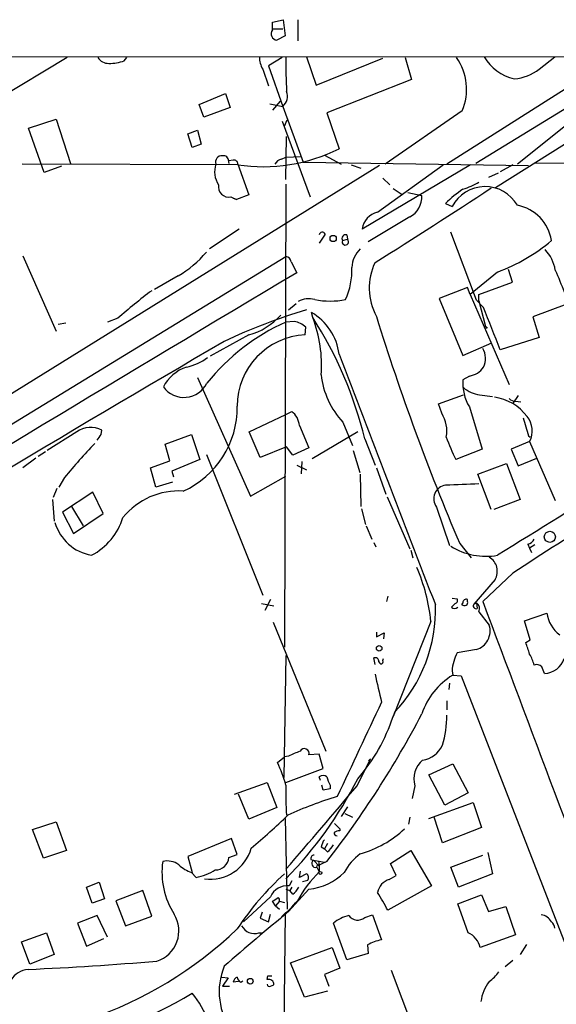
# Model space of a CAD drawing. Extents: x 4 to 968, y 4 to 874.
# Drawn here: x 133 to 204, y 735 to 865 of the extents above; entities that cross this region are included whole.
import ezdxf

# ---------------------------------------------------------------- set-up
doc = ezdxf.new("R2010")
doc.units = 0
doc.header["$MEASUREMENT"] = 0
doc.layers.add('MAIN', color=5, linetype='CONTINUOUS')

msp = doc.modelspace()

# ---------------------------------------------------------------- linework, layer by layer
at = {"layer": 'MAIN'}
for p, q in [((166.4547, 864.616), (167.894, 864.9547)), ((167.894, 864.9547), (168.148, 862.838)), ((169.8413, 862.1607), (169.8413, 864.9547)), ((166.4547, 863.6), (166.4547, 864.616)), ((166.5393, 863.7693), (167.8093, 863.7693)), ((168.148, 862.838), (167.0473, 862.2453)), ((84.074, 860.1287), (585.5547, 859.79)), ((139.3613, 859.9593), (125.6453, 851.7467)), ((146.8967, 859.536), (147.2353, 859.9593)), ((167.7247, 859.9593), (165.9467, 858.8587)), ((170.942, 860.044), (172.212, 856.3187)), ((172.212, 856.3187), (181.0173, 859.8747)), ((183.9807, 859.9593), (184.8273, 857.0807)), ((211.6667, 859.9593), (189.484, 845.9047)), ((223.3507, 860.044), (195.9187, 842.772)), ((201.676, 858.4353), (203.708, 860.044)), ((165.1847, 858.4353), (165.9467, 856.234)), ((165.9467, 858.8587), (167.8093, 853.5247)), ((215.0533, 859.282), (193.294, 845.9893)), ((184.8273, 857.0807), (173.6513, 852.678)), ((156.8027, 853.7787), (160.274, 855.218)), ((160.274, 855.218), (160.8667, 853.3553)), ((157.3953, 852.0853), (156.8027, 853.7787)), ((160.8667, 853.3553), (157.3953, 852.0853)), ((166.116, 853.8633), (167.8093, 853.5247)), ((167.4707, 854.202), (166.4547, 853.0167)), ((167.8093, 853.5247), (170.5187, 846.1587)), ((134.2813, 850.646), (137.922, 851.8313)), ((137.922, 851.8313), (139.7847, 845.9893)), ((168.0633, 850.9), (168.402, 851.7467)), ((173.6513, 852.678), (175.26, 847.9367)), ((191.516, 852.932), (181.356, 845.9047)), ((206.9253, 852.424), (198.7973, 845.9047)), ((136.3133, 844.804), (134.2813, 850.646)), ((155.2787, 849.884), (156.5487, 850.392)), ((156.5487, 850.392), (157.0567, 848.5293)), ((167.7247, 851.5773), (171.45, 841.5867)), ((155.8713, 848.106), (155.2787, 849.884)), ((168.2327, 843.8727), (168.3173, 849.5453)), ((157.0567, 848.5293), (155.8713, 848.106)), ((160.6127, 846.4973), (160.6973, 845.9893)), ((167.64, 846.582), (168.2327, 846.836)), ((168.2327, 846.836), (170.2647, 846.9207)), ((173.3127, 847.09), (175.514, 845.9047)), ((180.594, 845.7353), (113.1147, 803.91)), ((161.8827, 845.82), (133.4347, 845.9047)), ((138.5993, 845.6507), (136.3133, 844.804)), ((161.29, 846.4127), (160.6973, 846.328)), ((161.8827, 845.9047), (163.322, 841.8407)), ((170.5187, 846.1587), (200.2367, 845.7353)), ((176.8687, 845.82), (178.1387, 845.3967)), ((192.6167, 845.82), (178.308, 837.3533)), ((180.34, 839.5547), (188.976, 845.82)), ((198.2047, 845.82), (196.5113, 844.8887)), ((201.168, 846.074), (232.41, 845.9047)), ((181.0173, 844.042), (181.9487, 843.1953)), ((196.2573, 844.7193), (194.9873, 844.1267)), ((168.2327, 843.28), (168.0633, 782.2353)), ((182.372, 842.6873), (183.5573, 841.9253)), ((160.9513, 841.5867), (161.7133, 841.248)), ((161.29, 841.4173), (161.7133, 841.248)), ((163.322, 841.8407), (161.7133, 841.248)), ((184.3193, 842.1793), (186.182, 841.756)), ((189.3147, 840.74), (190.1613, 840.3167)), ((184.5733, 838.962), (179.07, 835.66)), ((162.052, 837.3533), (158.1573, 834.7287)), ((173.3973, 836.676), (172.6353, 835.4907)), ((176.276, 836.5913), (176.3607, 835.9987)), ((193.3787, 827.9553), (189.992, 836.93)), ((175.6833, 835.8293), (176.3607, 835.9987)), ((128.27, 809.3287), (168.2327, 833.7127)), ((133.5193, 833.7973), (137.922, 823.8913)), ((168.91, 833.0353), (169.672, 831.596)), ((154.0087, 831.1727), (150.876, 829.3947)), ((196.1727, 831.6807), (192.532, 828.7173)), ((198.12, 830.326), (197.612, 832.0193)), ((192.1933, 829.6487), (188.468, 828.2093)), ((192.532, 828.7173), (192.1933, 829.6487)), ((193.7173, 828.7173), (198.12, 830.326)), ((192.532, 828.7173), (197.6967, 816.864)), ((193.7173, 827.8707), (193.7173, 828.7173)), ((168.5713, 826.6853), (169.5873, 827.532)), ((188.468, 828.2093), (191.6007, 820.674)), ((194.31, 827.024), (193.3787, 827.9553)), ((193.7173, 827.8707), (194.564, 824.484)), ((205.3167, 827.4473), (200.8293, 825.754)), ((171.7887, 825.6693), (171.6193, 826.3467)), ((200.8293, 825.754), (201.676, 823.0447)), ((138.176, 824.8227), (139.192, 824.992)), ((146.05, 825.5847), (144.6953, 825.0767)), ((169.3333, 825.1613), (168.2327, 825.0767)), ((170.7727, 823.3833), (170.8573, 824.3993)), ((194.818, 824.3993), (194.6487, 824.23)), ((163.322, 823.3833), (158.242, 820.5893)), ((191.6007, 820.674), (195.4107, 822.3673)), ((201.676, 823.0447), (196.5113, 821.436)), ((192.4473, 817.9647), (191.6007, 817.4567)), ((156.5487, 817.7953), (163.576, 802.132)), ((188.3833, 814.324), (191.6853, 815.5093)), ((193.802, 815.5093), (195.4953, 815.2553)), ((198.882, 815.4247), (198.12, 814.324)), ((188.8067, 813.054), (188.3833, 814.324)), ((198.5433, 814.6627), (199.2207, 814.578)), ((163.4067, 810.5987), (168.2327, 812.8847)), ((168.2327, 812.8847), (168.9947, 813.308)), ((192.4473, 813.9007), (194.1407, 808.3127)), ((170.0107, 811.4453), (171.2807, 808.482)), ((175.768, 811.8687), (177.038, 808.8207)), ((140.6313, 810.5987), (136.7367, 808.1433)), ((143.8487, 810.26), (143.9333, 810.8527)), ((152.3153, 808.99), (155.7867, 810.26)), ((155.7867, 810.26), (156.8873, 806.958)), ((164.846, 807.212), (163.4067, 810.5987)), ((177.7153, 810.5987), (171.704, 807.0427)), ((152.908, 806.7887), (152.3153, 808.99)), ((178.6467, 809.6673), (180.0013, 806.196)), ((200.406, 809.3287), (197.9507, 808.3127)), ((200.2367, 810.0907), (200.4907, 809.9213)), ((200.406, 809.3287), (203.7927, 801.5393)), ((136.4827, 807.974), (135.5513, 807.3813)), ((157.734, 807.6353), (165.1847, 789.0933)), ((168.3173, 808.6513), (164.846, 807.212)), ((169.164, 807.5507), (168.3173, 808.6513)), ((171.2807, 808.482), (169.164, 807.5507)), ((177.1227, 808.1433), (177.9693, 805.2647)), ((194.1407, 808.3127), (190.6693, 806.958)), ((197.9507, 808.3127), (198.882, 806.1113)), ((135.2127, 807.1273), (133.5193, 805.8573)), ((150.368, 805.8573), (152.908, 806.7887)), ((156.8873, 806.958), (153.162, 805.434)), ((170.3493, 806.704), (170.2647, 805.0953)), ((193.548, 805.0107), (197.358, 806.45)), ((197.358, 806.45), (199.136, 801.7087)), ((198.882, 806.1113), (201.3373, 807.1273)), ((151.0453, 803.3173), (150.368, 805.8573)), ((153.162, 805.434), (153.416, 804.672)), ((169.672, 806.196), (170.942, 805.6033)), ((178.054, 805.0107), (178.1387, 800.7773)), ((180.1707, 805.8573), (181.4407, 802.386)), ((195.326, 800.354), (193.548, 805.0107)), ((139.0227, 804.5873), (138.2607, 803.3173)), ((153.2467, 803.9947), (151.0453, 803.3173)), ((163.576, 802.132), (168.2327, 804.7567)), ((138.0067, 803.148), (137.4987, 801.9627)), ((142.748, 802.64), (138.7687, 800.0153)), ((144.1027, 799.846), (142.748, 802.64)), ((137.414, 801.7087), (137.668, 798.83)), ((181.61, 802.0473), (184.5733, 795.1893)), ((199.136, 801.7087), (195.6647, 800.354)), ((138.7687, 800.0153), (140.208, 797.2213)), ((139.954, 800.7773), (141.478, 798.2373)), ((140.208, 797.2213), (144.1027, 799.846)), ((178.2233, 800.4387), (178.7313, 798.4067)), ((188.1293, 800.6927), (189.8227, 795.6127)), ((178.816, 798.2373), (179.578, 796.4593)), ((179.832, 796.036), (180.086, 795.4433)), ((191.1773, 795.8667), (192.7013, 794.004)), ((184.7427, 795.02), (184.9967, 794.004)), ((200.152, 795.782), (200.406, 795.274)), ((201.0833, 795.6973), (200.406, 795.274)), ((200.406, 795.274), (200.66, 794.6813)), ((198.2047, 791.972), (194.2253, 788.2467)), ((195.834, 791.1253), (193.04, 787.908)), ((166.2007, 788.5007), (165.4387, 787.0613)), ((181.6947, 788.924), (181.5253, 788.2467)), ((190.1613, 788.67), (190.8387, 788.5853)), ((191.6007, 788.0773), (191.4313, 787.8233)), ((192.1933, 788.2467), (192.1933, 788.5007)), ((193.04, 787.908), (193.3787, 788.0773)), ((193.3787, 788.0773), (193.4633, 787.3153)), ((165.0153, 787.9927), (166.624, 787.654)), ((190.5847, 787.9927), (190.0767, 787.4847)), ((193.7173, 786.892), (195.072, 785.114)), ((166.5393, 785.5373), (173.482, 768.5193)), ((187.3673, 785.622), (182.372, 773.0913)), ((199.7287, 785.7067), (202.692, 786.7227)), ((200.4907, 783.1667), (199.7287, 785.7067)), ((180.1707, 784.1827), (180.1707, 783.59)), ((180.1707, 783.59), (181.1867, 784.098)), ((181.1867, 784.098), (181.102, 783.336)), ((199.898, 782.828), (200.4907, 783.1667)), ((193.3787, 781.8967), (190.8387, 781.4733)), ((168.2327, 781.1347), (167.9787, 765.048)), ((180.0013, 779.9493), (179.832, 780.796)), ((181.0173, 780.4573), (181.102, 780.7113)), ((190.1613, 779.1027), (190.246, 778.51)), ((190.246, 778.51), (191.3467, 778.4253)), ((191.3467, 778.4253), (222.9273, 697.0607)), ((189.8227, 777.494), (189.738, 776.6473)), ((189.484, 775.1233), (189.484, 773.938)), ((182.372, 773.0913), (182.626, 773.5993)), ((167.132, 766.9953), (168.0633, 767.7573)), ((168.5713, 767.842), (168.0633, 767.7573)), ((172.6353, 768.096), (171.2807, 768.0113)), ((173.1433, 766.2333), (172.6353, 768.096)), ((177.6307, 763.9473), (179.4087, 767.5033)), ((179.1547, 767.2493), (179.4087, 767.5033)), ((168.2327, 764.3707), (173.1433, 766.2333)), ((187.1133, 765.3867), (190.246, 766.826)), ((190.246, 766.826), (192.278, 763.016)), ((172.8047, 764.6247), (172.6353, 765.1327)), ((189.23, 761.4073), (187.1133, 765.3867)), ((161.4593, 762.8467), (165.7773, 764.3707)), ((165.7773, 764.3707), (167.0473, 761.0687)), ((173.1433, 763.3547), (172.974, 764.032)), ((174.0747, 763.524), (173.1433, 763.3547)), ((174.0747, 764.032), (174.0747, 763.524)), ((185.2507, 763.9473), (184.912, 762.254)), ((163.322, 759.5447), (161.9673, 762.8467)), ((192.278, 763.016), (189.23, 761.4073)), ((167.0473, 761.0687), (163.322, 759.5447)), ((176.3607, 761.1533), (175.514, 759.8833)), ((187.1133, 759.6293), (192.9553, 761.746)), ((192.9553, 761.746), (194.056, 758.444)), ((168.148, 759.6293), (168.402, 747.6913)), ((176.022, 760.3067), (177.038, 759.7987)), ((184.5733, 759.7987), (184.404, 758.8673)), ((188.8913, 756.412), (187.7907, 759.7987)), ((134.7893, 758.19), (137.922, 759.206)), ((136.2287, 754.38), (134.7893, 758.19)), ((137.922, 759.206), (139.2767, 755.396)), ((175.3447, 758.2747), (175.3447, 758.0207)), ((194.056, 758.444), (188.8913, 756.412)), ((161.036, 757.0047), (155.2787, 754.634)), ((161.798, 754.888), (161.036, 757.0047)), ((172.8893, 755.904), (173.3127, 755.65)), ((173.736, 756.3273), (173.3127, 755.65)), ((173.736, 755.2267), (173.3127, 755.65)), ((139.2767, 755.396), (136.2287, 754.38)), ((155.2787, 754.634), (155.8713, 752.5173)), ((160.6973, 754.4647), (161.798, 754.888)), ((182.0333, 753.7027), (184.7427, 755.396)), ((184.7427, 755.396), (187.452, 750.7393)), ((189.992, 753.1947), (194.2253, 754.8033)), ((194.9027, 755.142), (195.4953, 752.348)), ((171.5347, 754.2107), (171.8733, 754.126)), ((171.8733, 754.126), (173.3127, 753.872)), ((171.8733, 754.126), (172.6353, 753.364)), ((173.6513, 753.9567), (172.212, 753.2793)), ((172.2967, 753.1947), (172.6353, 752.602)), ((172.5507, 754.0413), (172.6353, 753.364)), ((172.6353, 753.364), (172.6353, 752.602)), ((182.7953, 752.094), (182.0333, 753.7027)), ((191.008, 750.57), (189.992, 753.1947)), ((155.7867, 752.5173), (156.3793, 751.84)), ((170.0107, 751.84), (170.18, 752.6867)), ((170.942, 752.348), (170.0107, 751.84)), ((181.864, 751.586), (182.7953, 752.094)), ((195.4953, 752.348), (191.008, 750.57)), ((141.9013, 750.57), (143.5947, 751.2473)), ((142.6633, 748.4533), (141.9013, 750.57)), ((143.5947, 751.2473), (144.272, 749.046)), ((168.9947, 751.4167), (168.656, 750.7393)), ((168.9947, 750.57), (168.7407, 750.1467)), ((170.434, 751.332), (171.1113, 751.5013)), ((187.452, 750.7393), (181.6947, 747.522)), ((149.352, 750.1467), (145.796, 748.792)), ((150.5373, 746.76), (149.352, 750.1467)), ((166.2007, 749.3), (162.6447, 745.998)), ((168.2327, 750.316), (168.7407, 750.1467)), ((171.2807, 750.316), (168.5713, 747.3527)), ((169.164, 749.6387), (168.7407, 750.1467)), ((190.9233, 748.3687), (194.056, 749.554)), ((194.056, 749.554), (194.9873, 747.3527)), ((144.272, 749.046), (142.6633, 748.4533)), ((145.796, 748.792), (147.066, 745.49)), ((166.878, 748.1147), (166.4547, 748.7073)), ((167.386, 748.7073), (166.878, 748.1147)), ((166.878, 748.1147), (167.386, 747.6913)), ((167.386, 748.7073), (168.0633, 748.538)), ((192.278, 744.5587), (190.9233, 748.3687)), ((194.9873, 747.3527), (197.2733, 748.03)), ((197.2733, 748.03), (198.5433, 744.3047)), ((143.3407, 746.8447), (140.716, 745.8287)), ((144.6953, 743.966), (143.3407, 746.8447)), ((147.066, 745.49), (150.5373, 746.76)), ((165.1, 747.268), (164.846, 746.506)), ((164.846, 746.506), (165.9467, 745.998)), ((165.9467, 745.998), (166.2007, 747.014)), ((168.148, 747.0987), (167.7247, 714.1633)), ((178.6467, 746.5907), (179.6627, 746.9293)), ((179.6627, 746.9293), (180.848, 743.6273)), ((140.716, 745.8287), (141.9013, 742.7807)), ((176.276, 741.0027), (174.498, 745.8287)), ((133.35, 743.3733), (136.652, 744.5587)), ((136.652, 744.5587), (137.668, 741.68)), ((164.6767, 744.5587), (165.0153, 744.5587)), ((198.5433, 744.3047), (193.8867, 742.6113)), ((134.4507, 740.41), (133.35, 743.3733)), ((141.9013, 742.7807), (144.1873, 743.7967)), ((168.8253, 740.5793), (174.3287, 742.6113)), ((174.3287, 742.6113), (175.3447, 739.902)), ((178.9853, 742.95), (179.07, 741.8493)), ((199.9827, 743.0347), (199.136, 741.68)), ((137.668, 741.68), (134.4507, 740.41)), ((179.07, 741.8493), (176.276, 741.0027)), ((170.688, 736.092), (168.8253, 740.5793)), ((198.2047, 740.918), (197.1887, 740.0713)), ((159.766, 738.7167), (160.6127, 738.632)), ((165.7773, 738.378), (165.862, 738.886)), ((165.862, 738.886), (166.37, 738.886)), ((175.3447, 739.902), (173.3127, 739.0553)), ((173.3127, 739.0553), (173.9053, 737.5313)), ((182.118, 739.648), (192.532, 712.1313)), ((160.6127, 738.632), (159.8507, 737.5313)), ((159.8507, 737.5313), (160.782, 737.5313)), ((161.9673, 738.124), (161.29, 738.0393)), ((162.306, 738.0393), (162.56, 738.2087)), ((166.2007, 737.5313), (166.624, 737.7007)), ((173.736, 736.854), (170.688, 736.092))]:
    msp.add_line(p, q, dxfattribs=at)
for centre, radius in [((174.4697, 836.1022), 0.4084), ((203.0725, 796.7645), 0.7308), ((180.5375, 782.066), 0.3668), ((172.7744, 752.4569), 0.201), ((163.5251, 738.1748), 0.3759)]:
    msp.add_circle(centre, radius, dxfattribs=at)
for centre, radius, start, end in [((167.1574, 863.1004), 0.8622, 144.58824, 262.663141), ((144.8118, 860.8379), 1.6414, 212.361697, 271.846823), ((144.9977, 864.664), 5.4683, 268.606319, 290.32059), ((167.4125, 859.8817), 2.6562, 176.496864, 212.993664), ((246.9172, 859.1983), 78.6882, 179.445879, 182.714272), ((184.7441, 855.7527), 7.3358, 337.386804, 34.989909), ((199.801, 863.3276), 6.3254, 211.273051, 256.961864), ((198.0308, 862.9852), 5.83, 273.374829, 308.700328), ((166.7447, 854.8423), 1.694, 308.937664, 21.822136), ((165.2043, 868.158), 22.5836, 261.542246, 296.440358), ((159.7693, 846.1919), 0.8175, 84.285222, 200.569992), ((159.9977, 846.3213), 0.6996, 0.548699, 102.129076), ((167.9507, 845.3257), 1.2941, 103.891284, 153.423069), ((161.7559, 844.8728), 2.939, 159.445096, 214.804519), ((161.4246, 845.97), 0.4627, 351.887409, 106.911546), ((160.6804, 842.9244), 1.3649, 168.551756, 281.448244), ((-128.6574, 1331.4341), 586.307, 301.7656071, 303.544413), ((199.2919, 830.8295), 14.0628, 123.155796, 135.19216), ((194.5263, 838.0025), 4.9405, 30.177134, 152.068725), ((187.8529, 853.9914), 11.9895, 288.215371, 299.28325), ((183.2335, 841.5936), 2.953, 296.981551, 3.1526), ((197.7084, 834.9462), 5.6458, 8.999006, 78.87974), ((180.8443, 837.0507), 2.5543, 101.386917, 173.196335), ((173.0271, 836.5361), 0.3957, 20.701771, 171.980483), ((176.1701, 836.0621), 0.5396, 78.683821, 205.558299), ((176.0825, 835.6721), 0.429, 158.506096, 49.575427), ((187.7282, 854.3275), 24.17, 290.449393, 310.062953), ((147.4577, 842.7446), 13.2975, 299.514753, 320.60582), ((168.1904, 832.9931), 0.7208, 3.356192, 86.635873), ((180.3105, 832.2428), 3.3573, 132.23064, 179.479485), ((198.7119, 831.0875), 5.151, 9.466711, 43.665915), ((167.4371, 831.9751), 9.5209, 335.586874, 1.794835), ((187.1468, 829.5629), 7.9079, 154.633594, 208.095587), ((10211.4131, -15973.7071), 19576.8939, 120.85975557, 121.08893869), ((924.0723, 1126.8252), 778.3078, 202.26474, 202.493919), ((192.4438, 772.9868), 70.135, 126.691887, 131.413796), ((171.23, 825.4168), 2.7462, 72.786368, 120.376581), ((174.0747, 839.107), 11.252, 259.595866, 280.404134), ((-1201.6069, 273.898), 1501.51, 21.3865516, 21.6157315), ((191.2264, 757.4675), 72.1288, 106.333317, 115.561146), ((160.9547, 831.9278), 8.8663, 285.48568, 318.112408), ((167.8192, 819.8769), 7.5033, 7.400067, 59.571739), ((484.6669, 920.6516), 318.916, 197.295351, 203.03406), ((179.5746, 799.6287), 27.8611, 114.022019, 141.340384), ((168.8959, 822.3815), 2.814, 45.812039, 81.057859), ((127.4117, 797.18), 52.7348, 13.697417, 32.699792), ((155.5271, 819.4461), 17.4117, 355.678246, 20.941497), ((194.7334, 824.5689), 0.1895, 206.619142, 296.510973), ((171.2047, 813.9866), 9.4067, 92.632239, 180.007918), ((1761.2758, -1922.2352), 3177.6598, 120.2572807, 121.5794584), ((8436.6199, 3979.337), 8844.5548, 200.92291915, 201.15210169), ((191.8848, 820.2954), 2.6821, 334.719058, 29.234288), ((153.6495, 826.0699), 7.0722, 281.912274, 306.976028), ((156.7654, 814.1447), 5.2722, 108.307793, 153.157434), ((183.6569, 819.2874), 10.8292, 186.114076, 223.240612), ((192.0451, 820.653), 2.7182, 278.508982, 326.431531), ((154.7842, 818.5456), 3.3905, 216.574169, 333.509768), ((197.5412, 816.9922), 5.9586, 175.529021, 211.253663), ((194.2574, 819.4152), 3.9323, 229.149479, 263.349748), ((194.8741, 808.7426), 6.4874, 36.821853, 82.246727), ((5228.9346, -7323.6336), 9551.4518, 121.56777506, 121.79695761), ((198.4465, 815.6485), 0.9905, 220.799562, 275.608144), ((149.8082, 813.7642), 11.9918, 294.00159, 1.056453), ((167.4613, 811.2632), 2.5559, 4.085617, 53.133689), ((185.0747, 810.7256), 4.3988, 349.46436, 31.960097), ((792.5343, 980.622), 616.3582, 195.8327096, 196.0618977), ((197.8023, 810.73), 2.9568, 331.711056, 40.002068), ((142.4893, 808.0347), 3.1664, 62.868484, 125.928927), ((-46.9052, 936.8789), 228.9528, 326.195348, 326.424531), ((197.2273, 756.9811), 75.1939, 136.14863, 140.719879), ((211.4967, 817.6379), 23.406, 199.249636, 207.1479), ((478.4655, 368.04), 508.1973, 120.287027, 123.46863), ((233.865, -296.9912), 1101.4638, 92.0888545, 92.3180431), ((154.1227, 793.2416), 9.5843, 86.630591, 140.499526), ((189.5376, 801.7961), 1.7891, 97.156793, 218.078623), ((143.6308, 800.3745), 6.1228, 196.254403, 260.105693), ((138.7244, 801.764), 8.3625, 297.445399, 343.135839), ((199.8413, 797.0383), 1.2941, 283.891284, 333.423069), ((194.6356, 803.0345), 8.8267, 238.258628, 280.028774), ((193.9935, 792.2317), 2.1475, 328.988198, 59.853032), ((163.9471, 783.2883), 23.5362, 5.69044, 23.661159), ((190.5142, 788.3736), 0.3874, 280.48609, 33.119959), ((192.024, 788.1112), 0.4247, 66.507351, 184.578763), ((191.8548, 788.0773), 0.3785, 296.551513, 26.585359), ((192.851, 787.2855), 0.9515, 335.570996, 56.318283), ((5575.2656, 2796.941), 5743.7311, 200.47015433, 201.54678698), ((168.3321, 787.1565), 19.6392, 316.34515, 1.945707), ((190.5, 787.9433), 0.6241, 227.292167, 312.707833), ((191.8545, 788.6699), 0.9465, 243.440363, 280.316217), ((193.3325, 787.6694), 0.3775, 140.794963, 290.273584), ((206.8346, 787.2221), 4.1726, 186.873967, 234.055915), ((192.6168, 784.3519), 2.5708, 287.240212, 17.244469), ((-180.8479, 655.066), 401.61, 18.320362, 18.549545), ((180.0165, 780.3364), 0.4952, 354.390726, 111.872304), ((180.7861, 780.3042), 0.2773, 183.349473, 33.512416), ((196.3042, 778.6294), 6.1611, 152.510387, 175.594162), ((195.6649, 778.51), 5.5031, 14.250882, 30.511471), ((202.2759, 781.6109), 2.8479, 271.557344, 341.586046), ((201.3373, 779.0602), 0.8729, 39.09959, 112.825375), ((-9.5125, 694.5287), 227.9972, 21.682175, 21.911334), ((1111.7564, 988.4931), 955.0861, 192.6902689, 192.9194501), ((194.9213, 770.6041), 9.1849, 120.598732, 162.081105), ((3289.4169, -691.7642), 3437.2173, 154.7406235, 154.969807), ((69.9116, 834.4795), 131.3234, 322.18137, 332.297615), ((160.4723, 780.0824), 22.9885, 318.596353, 342.295218), ((175.4311, 773.3199), 14.053, 343.298647, 359.758634), ((170.6556, 768.1898), 0.6501, 344.063079, 149.541159), ((185.7861, 770.7241), 3.424, 278.06881, 335.078536), ((338.6726, 387.1485), 416.9676, 113.846862, 114.076026), ((188.4559, 764.8315), 3.3249, 131.179603, 195.422276), ((146.2049, 757.536), 22.9657, 16.430792, 24.323539), ((130.4143, 788.8302), 53.0194, 315.503498, 333.14401), ((173.1433, 764.4762), 0.8301, 52.267279, 127.732721), ((176.8012, 765.7126), 3.2028, 190.43141, 211.649458), ((214.0711, 763.016), 45.8497, 178.730257, 183.705655), ((-468.057, 1305.753), 842.8915, 319.0156931, 319.9995111), ((187.7098, 718.8944), 45.4261, 106.239822, 115.035059), ((107.6207, 823.2235), 87.7224, 309.704884, 313.935476), ((344.3434, 927.9756), 239.4973, 224.889621, 225.118787), ((174.2223, 768.5709), 14.1277, 285.736772, 313.214559), ((175.4296, 756.4961), 1.527, 93.187323, 123.684864), ((175.0061, 757.7667), 0.4234, 180, 269.986468), ((158.2685, 757.2035), 5.5887, 261.889181, 344.762685), ((175.1968, 755.4168), 2.3584, 143.024664, 168.077809), ((171.7891, 757.5971), 3.0674, 309.397568, 332.020577), ((158.9586, 754.5995), 1.7439, 268.708722, 355.566773), ((171.9768, 754.3424), 0.4613, 92.335786, 196.588605), ((182.4822, 749.0153), 7.4229, 126.623822, 151.849962), ((162.158, 752.553), 10.2776, 172.150095, 212.611392), ((152.5692, 751.4162), 2.6087, 54.249892, 103.127962), ((157.0674, 756.571), 4.2512, 225.606121, 252.466923), ((172.1601, 753.6945), 0.5181, 123.610324, 285.286154), ((154.5173, 760.1779), 8.5433, 282.588602, 301.014709), ((193.6707, 723.9775), 38.2181, 132.069617, 146.508601), ((184.1125, 740.9381), 16.3638, 134.537754, 151.317417), ((170.6226, 751.8439), 0.5968, 324.96787, 57.641471), ((170.4781, 758.0397), 7.7653, 275.932537, 314.670262), ((168.4008, 748.3608), 2.3922, 83.875906, 156.882864), ((167.2171, 752.0091), 3.0674, 309.397568, 332.020577), ((182.5187, 749.4643), 2.2204, 107.14883, 168.875791), ((39.828, 939.4727), 228.9667, 303.575504, 303.804673), ((166.9202, 748.8343), 0.4828, 344.749045, 52.109403), ((-411.6656, 410.0277), 682.6264, 29.6305595, 29.8597392), ((155.5574, 760.8746), 18.6443, 310.395433, 319.604567), ((149.9101, 744.8289), 4.2032, 288.082335, 31.323073), ((507.6335, 339.8823), 530.0899, 129.764347, 130.965427), ((178.0256, 741.3136), 5.7298, 105.130843, 128.000136), ((177.701, 747.6566), 1.4249, 214.73508, 311.580447), ((201.7693, 745.2445), 1.6924, 26.437872, 84.551483), ((164.0575, 746.3102), 1.8577, 206.200906, 289.469803), ((202.6777, 745.1654), 1.0304, 359.215937, 53.906396), ((125.4153, 782.93), 52.5103, 263.493114, 313.85757), ((191.135, 741.9763), 2.824, 12.994465, 66.125267), ((182.0156, 737.5163), 6.2215, 100.816866, 119.147809), ((116.4893, 1145.6527), 406.306, 272.497823, 274.902829), ((168.1117, 736.7883), 8.6864, 157.188647, 217.336903), ((134.4604, 736.7996), 2.9449, 95.137358, 202.582899), ((162.1004, 737.9607), 0.8142, 111.801409, 174.460259), ((162.6084, 738.7953), 0.8142, 185.539741, 248.198591), ((190.9619, 743.5041), 6.7704, 307.377834, 322.622166), ((166.0314, 737.729), 0.2603, 167.50701, 310.575031), ((166.0071, 737.7974), 0.6244, 351.091294, 111.593533), ((199.1707, 734.862), 5.2383, 141.485047, 173.012008), ((124.232, 789.1552), 61.344, 263.397564, 301.048797), ((140.8395, 725.0715), 18.9436, 11.122909, 37.486069)]:
    msp.add_arc(centre, radius, start, end, dxfattribs=at)

doc.saveas('drawing.dxf')
